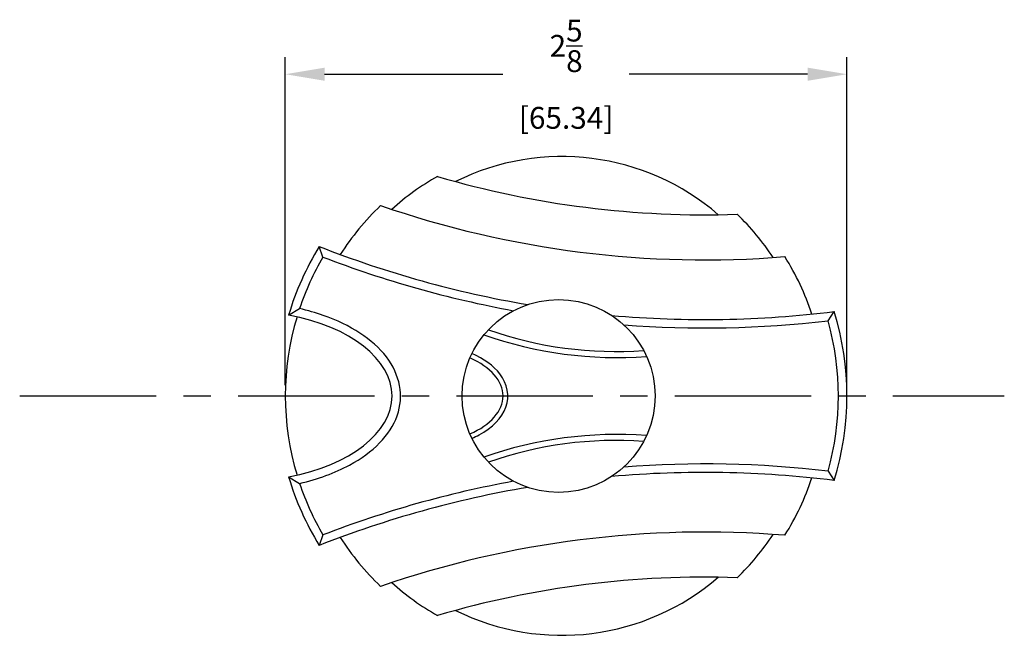
# Model space of a CAD drawing. Units: inches. Extents: x 0 to 21.1, y 0 to 15.6.
# Drawn here: x 5.1 to 9.6, y 5.3 to 8.1 of the extents above; entities that cross this region are included whole.
import ezdxf

# ---------------------------------------------------------------- set-up
doc = ezdxf.new("R2010")
doc.units = ezdxf.units.IN
doc.header["$LTSCALE"] = 0.5
doc.header["$MEASUREMENT"] = 0
doc.linetypes.add('CENTER', pattern=[2, 1.25, -0.25, 0.25, -0.25])
for name, color, linetype in [('CENTER', 2, 'CENTER'), ('DIMENS', 7, 'Continuous'), ('PART', 3, 'Continuous')]:
    doc.layers.add(name, color=color, linetype=linetype)
doc.styles.add('ROMANS', font='romans.shx', dxfattribs={"width": 0.75, "height": 0.1})
doc.dimstyles.new('DWYER_STANDARD', dxfattribs={"dimtxt": 0.1, "dimasz": 0.18, "dimexe": 0.078, "dimexo": 0.05, "dimgap": 0.05, "dimtad": 0, "dimtih": 1, "dimtoh": 1, "dimdec": 3, "dimrnd": 0.001, "dimzin": 4, "dimdsep": 46, "dimtxsty": 'ROMANS', "dimcen": 0.062, "dimclrd": 256, "dimclre": 256, "dimclrt": 256, "dimadec": 3, "dimazin": 1, "dimtfac": 1, "dimtdec": 3, "dimtofl": 0, "dimtmove": 0, "dimatfit": 1, "dimfxl": 0, "dimtolj": 1, "dimtzin": 0, "dimarcsym": 0})

# ---------------------------------------------------------------- blocks, each defined once
blk = doc.blocks.new('*D11')
at = {"layer": 'DIMENS', "lineweight": -2}
for p, q in [((6.29, 6.4635), (6.29, 7.9661)), ((8.8624, 6.4635), (8.8624, 7.9661)), ((6.47, 7.8881), (7.2869, 7.8881)), ((8.6824, 7.8881), (7.8655, 7.8881))]:
    blk.add_line(p, q, dxfattribs=at)
at = {"layer": 'DIMENS'}
for points in [[(6.47, 7.9181), (6.47, 7.8581), (6.29, 7.8881)], [(8.6824, 7.9181), (8.6824, 7.8581), (8.8624, 7.8881)]]:
    blk.add_solid(points, dxfattribs=at)
at = {"layer": 'DIMENS', "insert": (7.5762, 7.8881), "char_height": 0.1, "attachment_point": 5, "style": 'ROMANS'}
blk.add_mtext('\\A1;2{\\H1.000000x;\\S5/8;}\\P [65.34]', dxfattribs=at)

msp = doc.modelspace()

# ---------------------------------------------------------------- linework, layer by layer
at = {"layer": 'CENTER', "color": 7}
msp.add_line((5.0733852, 6.413508), (9.583212, 6.413508), dxfattribs=at)
at = {"layer": 'PART', "color": 7}
for p, q in [((6.4620667, 7.0503726), (6.4455867, 7.098508)), ((6.3052183, 6.7843504), (6.3553455, 6.8141509)), ((8.7758236, 6.7579854), (8.80376, 6.800508)), ((8.7758236, 6.0690305), (8.80376, 6.026508)), ((6.3052183, 6.0426655), (6.355344, 6.0128694)), ((6.4620667, 5.7766433), (6.4455867, 5.728508))]:
    msp.add_line(p, q, dxfattribs=at)
msp.add_circle((7.54164, 6.413508), 0.442, dxfattribs=at)
for centre, radius, start, end in [((7.5569396, 6.413508), 1.097, 49.2281335, 116.3673979), ((7.5569396, 6.413508), 1.156675, 119.5356876, 132.3254026), ((8.2104726, 11.5851326), 4.3413043, 253.6274609, 271.9680705), ((7.5569396, 6.413508), 1.2045, 133.5776214, 147.4349322), ((8.2104726, 11.5851326), 4.5479096, 250.9575644, 274.6379671), ((7.5569396, 6.413508), 1.156675, 33.2701288, 46.0598438), ((7.5569396, 6.413508), 1.3055, 148.3517364, 163.4972362), ((8.2104726, 11.5851326), 4.8212677, 248.5270072, 260.3289665), ((7.5569396, 6.413508), 1.2666267, 149.814332, 161.5602618), ((8.2104726, 11.5851326), 4.8601411, 248.915534, 259.6269034), ((7.5569396, 6.413508), 1.2045, 18.1605992, 32.01791), ((7.54164, 6.413508), 1.2516806, 163.1509999, 196.8490001), ((8.2104726, 11.5851326), 4.8212677, 264.9330139, 277.0685242), ((7.5569396, 6.413508), 1.3055, 342.756205, 17.243795), ((8.2104726, 11.5851326), 4.8601411, 265.635077, 276.6799975), ((7.5569396, 6.413508), 1.2666267, 344.2188005, 15.7811995), ((7.8132207, 8.4574034), 1.8678535, 250.8162786, 274.0461505), ((7.8025631, 8.3726388), 1.7551259, 250.6228866, 274.2047476), ((7.8132207, 4.3696126), 1.8678535, 85.9538495, 109.1837214), ((7.8025631, 4.4543771), 1.7551259, 85.7952524, 109.3771134), ((8.2104726, 1.2418833), 4.8601411, 83.3200025, 94.364923), ((8.2104726, 1.2418833), 4.8212677, 82.9314758, 95.0669861), ((7.5569396, 6.413508), 1.3055, 196.5027638, 211.6482636), ((7.5569396, 6.413508), 1.2666267, 198.4395295, 210.185668), ((8.2104726, 1.2418833), 4.8601411, 100.3730966, 111.084466), ((7.5569396, 6.413508), 1.2045, 327.98209, 341.8394008), ((8.2104726, 1.2418833), 4.8212677, 99.6710335, 111.4729928), ((8.2104726, 1.2418833), 4.5479096, 85.3620329, 109.0424356), ((7.5569396, 6.413508), 1.156675, 313.9401562, 326.7298712), ((7.5569396, 6.413508), 1.2045, 212.5650678, 226.4223786), ((7.5569396, 6.413508), 1.156675, 227.6745974, 240.4643124), ((8.2104726, 1.2418833), 4.3413043, 88.0319295, 106.3725391), ((7.5569396, 6.413508), 1.097, 243.6326021, 310.7718665)]:
    msp.add_arc(centre, radius, start, end, dxfattribs=at)
for centre, major_axis, start_param, end_param in [((6.0810481, 6.413508), (-0.6977147, 0), 1.897889904, 4.385295403), ((6.8948181, 6.4134578), (-0.3924645, 0), 2.230563239, 4.052738779)]:
    msp.add_ellipse(centre, major_axis=major_axis, ratio=0.561268481, start_param=start_param, end_param=end_param, dxfattribs=at)
for points, knots in [([(6.355344, 6.0128694), (6.4394229, 6.0323007), (6.5174027, 6.0607514), (6.6913865, 6.1549229), (6.7701556, 6.2332961), (6.8344195, 6.4128967), (6.8152436, 6.5116878), (6.6908413, 6.6735974), (6.5883585, 6.739227), (6.429122, 6.7950491), (6.3928359, 6.8054941), (6.3553455, 6.8141509)], [1.961038693, 1.961038693, 1.961038693, 1.961038693, 2.338054198, 2.338054198, 2.943398529, 2.943398529, 3.548742861, 3.548742861, 4.154087192, 4.154087192, 4.322153494, 4.322153494, 4.322153494, 4.322153494]), ([(7.1446309, 6.2192201), (7.1561542, 6.2242459), (7.167241, 6.2296321), (7.2381335, 6.2680037), (7.282441, 6.3120887), (7.3185895, 6.413114), (7.3078031, 6.468684), (7.2437557, 6.5520417), (7.1990664, 6.5839159), (7.1445902, 6.6077127)], [2.231793541, 2.231793541, 2.231793541, 2.231793541, 2.338054198, 2.338054198, 2.943398529, 2.943398529, 3.548742861, 3.548742861, 4.051509219, 4.051509219, 4.051509219, 4.051509219])]:
    msp.add_open_spline(points, degree=3, knots=knots, dxfattribs=at)

# ---------------------------------------------------------------- dimensions: what is measured, and where the dimension line sits
at = {"layer": 'DIMENS', "color": 7}
dim = msp.add_linear_dim(base=(8.8624396, 7.8880683), p1=(6.2899594, 6.413508), p2=(8.8624396, 6.413508), dimstyle='DWYER_STANDARD', override={"dimdec": 3, "dimlunit": 5, "dimpost": '\\P'}, dxfattribs=at)
dim.commit()
dim.dimension.update_dxf_attribs({"geometry": '*D11', "text_midpoint": (7.5761995, 7.8880683)})

doc.saveas('drawing.dxf')
